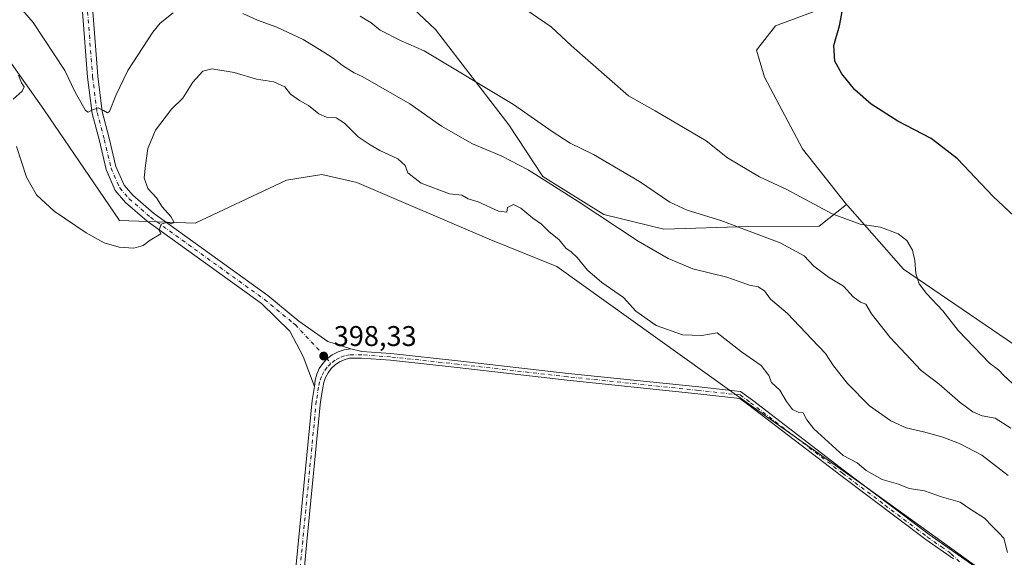
# Model space of a CAD drawing. Units: metres. Extents: x 614880 to 618381, y 4692364 to 4694735.
# Drawn here: x 616422 to 616768, y 4693502 to 4693691 of the extents above; entities that cross this region are included whole.
import ezdxf

# ---------------------------------------------------------------- set-up
doc = ezdxf.new("R2010")
doc.units = ezdxf.units.M
doc.header["$MEASUREMENT"] = 0
doc.linetypes.add('DGN Style 4', pattern=[2.638475, 1.318413, -0.659207, 0.001648, -0.659207])
for name, color, linetype, lineweight in [('Camino Cxs', 7, 'Continuous', 0), ('Camino eje', 30, 'DGN Style 4', 13), ('Cultivos herbáceos CxS', 92, 'Continuous', 0), ('Curva de nivel maestra', 30, 'Continuous', 30), ('Curva de nivel normal', 30, 'Continuous', 0), ('Matorral CxS', 135, 'Continuous', 0), ('Pastizal CxS', 92, 'Continuous', 0), ('Punto de cota en terreno', 7, 'Continuous', 0), ('Rótulo de punto de cota en terreno', 7, 'Continuous', 0), ('Suelo desnudo CxS', 253, 'Continuous', 0)]:
    doc.layers.add(name, color=color, linetype=linetype, lineweight=lineweight)
doc.styles.add('Style-Arial', font='txt')

# ---------------------------------------------------------------- blocks, each defined once
blk = doc.blocks.new('*U11')
at = {"layer": 'Cultivos herbáceos CxS', "color": 92, "linetype": 'Continuous', "lineweight": 0}
blk.add_polyline3d([(616787.5088, 4693565.9313, 376.9837), (616733.0347, 4693603.1219, 380.5074), (616713.3121, 4693625.4321, 379.0392), (616712.9971, 4693625.8289, 378.9895), (616697.4743, 4693645.3133, 377.5521), (616684.1747, 4693670.5321, 376.4529), (616681.3277, 4693680.0263, 375.8576), (616687.9701, 4693688.5701, 375.2629), (616718.3379, 4693699.9625, 374.3692)], dxfattribs=at)
blk = doc.blocks.new('5PATER')
at = {"layer": 'Suelo desnudo CxS', "linetype": 'Continuous', "lineweight": 0}
h = blk.add_hatch(color=51, dxfattribs=at)
edge = h.paths.add_edge_path()
edge.add_ellipse((0, 0), major_axis=(-0.11, -0.111), ratio=0.999422, start_angle=0, end_angle=360)
blk = doc.blocks.new('*U15')
at = {"layer": 'Camino Cxs', "color": 7, "linetype": 'Continuous', "lineweight": 0}
for points in [[(616750.5601, 4693501.2901, 396.4727), (616740.8101, 4693508.1101, 396.785), (616710.9301, 4693530.5401, 395.8003), (616678.6101, 4693555.3401, 396.4239), (616675.4089, 4693557.6997, 396.4736), (616660.7489, 4693559.3123, 396.8567), (616614.8143, 4693564.0751, 397.7452), (616576.0767, 4693568.5205, 398.3771), (616552.6063, 4693571.0579, 398.2977), (616542.5107, 4693571.7939, 398.2828), (616538.2153, 4693571.7939, 398.2939), (616536.4275, 4693571.2683, 398.2905), (616534.7441, 4693570.4693, 398.2823), (616533.2067, 4693569.4167, 398.2729), (616531.8531, 4693568.1361, 398.268), (616530.7167, 4693566.6595, 398.2756), (616529.8255, 4693565.0229, 398.2897), (616529.2015, 4693563.2671, 398.3058), (616528.8603, 4693561.4353, 398.3219), (616528.0665, 4693556.5405, 398.369), (616523.3039, 4693507.4603, 398.6639), (616520.6581, 4693479.6789, 398.737)], [(616517.6737, 4693479.9857, 398.7446), (616520.3177, 4693507.7473, 398.6689), (616525.0897, 4693556.9259, 398.3527), (616525.8989, 4693561.9155, 398.3134), (616526.1423, 4693564.0731, 398.2951), (616526.7239, 4693566.1651, 398.2883), (616527.6289, 4693568.1387, 398.2953), (616528.8347, 4693569.9443, 398.2825), (616530.3109, 4693571.5367, 398.2805), (616532.1541, 4693572.9643, 398.2747), (616534.2131, 4693574.0581, 398.2488), (616536.4279, 4693574.7867, 398.2364), (616538.7341, 4693575.1289, 398.2228), (616542.5981, 4693574.1939, 398.2258), (616552.8227, 4693573.4485, 398.2692), (616576.3425, 4693570.9057, 398.2744), (616615.0749, 4693566.4609, 397.6654), (616661.0039, 4693561.6987, 396.7453), (616671.5022, 4693560.5439, 396.5053), (616675.6795, 4693560.0943, 396.3408), (616679.8801, 4693557.0201, 396.3479), (616712.2101, 4693532.2201, 395.7221), (616742.0501, 4693509.8101, 396.9865), (616758.1101, 4693498.5801, 396.268)]]:
    blk.add_polyline3d(points, dxfattribs=at)

msp = doc.modelspace()

# ---------------------------------------------------------------- linework, layer by layer
at = {"layer": 'Camino Cxs', "color": 7, "linetype": 'Continuous', "lineweight": 0}
for points in [[(616525.8989, 4693561.9155, 398.3134), (616521.9065, 4693572.4301, 398.0934), (616517.3027, 4693581.3201, 397.8893), (616507.3139, 4693591.0057, 397.4998), (616467.1293, 4693619.9133, 394.6459), (616459.5129, 4693626.5573, 393.8004), (616455.9133, 4693630.6713, 393.2629), (616452.7229, 4693638.0595, 392.3845), (616450.3109, 4693648.1899, 391.3008), (616447.7459, 4693657.8089, 390.1717), (616446.1375, 4693670.5149, 388.852), (616444.3851, 4693693.4551, 386.2224), (616443.9045, 4693706.5931, 384.5866), (616444.3901, 4693715.0085, 383.6952), (616445.0421, 4693719.5733, 383.2365), (616446.1773, 4693725.4115, 382.6758), (616448.3055, 4693732.7785, 381.9081), (616450.6425, 4693737.6193, 381.4599), (616453.8807, 4693742.6385, 380.9939), (616456.6481, 4693746.8711, 380.604), (616459.8537, 4693750.5829, 380.1914), (616464.6647, 4693754.3985, 379.7378), (616478.7311, 4693763.3205, 378.5465), (616482.0508, 4693764.8815, 378.3097)], [(616447.9801, 4693693.6581, 386.0765), (616449.7203, 4693670.8783, 388.7952), (616451.2869, 4693658.5019, 390.2014), (616453.8019, 4693649.0707, 391.614), (616456.1523, 4693639.1985, 392.7036), (616458.9945, 4693632.6169, 393.5688), (616462.0623, 4693629.1105, 394.0786), (616469.3687, 4693622.7371, 394.689), (616509.5117, 4693593.8595, 397.4993), (616520.4427, 4693584.8575, 397.822), (616530.6379, 4693577.6689, 398.1291), (616538.7341, 4693575.1289, 398.2228), (616536.4279, 4693574.7867, 398.2364), (616534.2131, 4693574.0581, 398.2488), (616532.1541, 4693572.9643, 398.2747), (616530.3109, 4693571.5367, 398.2805), (616528.8347, 4693569.9443, 398.2825), (616527.6289, 4693568.1387, 398.2953), (616526.7239, 4693566.1651, 398.2883), (616526.1423, 4693564.0731, 398.2951), (616525.8989, 4693561.9155, 398.3134), (616521.9065, 4693572.4301, 398.0934), (616517.3027, 4693581.3201, 397.8893), (616507.3139, 4693591.0057, 397.4998), (616467.1293, 4693619.9133, 394.6459), (616459.5129, 4693626.5573, 393.8004), (616455.9133, 4693630.6713, 393.2629), (616452.7229, 4693638.0595, 392.3845), (616450.3109, 4693648.1899, 391.3008), (616447.7459, 4693657.8089, 390.1717), (616446.1375, 4693670.5149, 388.852), (616444.3851, 4693693.4551, 386.2224)], [(616447.9801, 4693693.6581, 386.0765), (616449.7203, 4693670.8783, 388.7952), (616451.2869, 4693658.5019, 390.2014), (616453.8019, 4693649.0707, 391.614), (616456.1523, 4693639.1985, 392.7036), (616458.9945, 4693632.6169, 393.5688), (616462.0623, 4693629.1105, 394.0786), (616469.3687, 4693622.7371, 394.689), (616509.5117, 4693593.8595, 397.4993), (616520.4427, 4693584.8575, 397.822), (616530.6379, 4693577.6689, 398.1291), (616538.7341, 4693575.1289, 398.2228)], [(616538.7341, 4693575.1289, 398.2228), (616536.4279, 4693574.7867, 398.2364), (616534.2131, 4693574.0581, 398.2488), (616532.1541, 4693572.9643, 398.2747), (616530.3109, 4693571.5367, 398.2805), (616528.8347, 4693569.9443, 398.2825), (616527.6289, 4693568.1387, 398.2953), (616526.7239, 4693566.1651, 398.2883), (616526.1423, 4693564.0731, 398.2951), (616525.8989, 4693561.9155, 398.3134)], [(616538.7341, 4693575.1289, 398.2228), (616536.4279, 4693574.7867, 398.2364), (616534.2131, 4693574.0581, 398.2488), (616532.1541, 4693572.9643, 398.2747), (616530.3109, 4693571.5367, 398.2805), (616528.8347, 4693569.9443, 398.2825), (616527.6289, 4693568.1387, 398.2953), (616526.7239, 4693566.1651, 398.2883), (616526.1423, 4693564.0731, 398.2951), (616525.8989, 4693561.9155, 398.3134)], [(616538.7341, 4693575.1289, 398.2228), (616542.5981, 4693574.1939, 398.2258), (616552.8227, 4693573.4485, 398.2692), (616576.3425, 4693570.9057, 398.2744), (616615.0749, 4693566.4609, 397.6654), (616661.0039, 4693561.6987, 396.7453), (616671.5022, 4693560.5439, 396.5053), (616675.6795, 4693560.0943, 396.3408), (616679.8801, 4693557.0201, 396.3479), (616712.2101, 4693532.2201, 395.7221), (616742.0501, 4693509.8101, 396.9865), (616758.1101, 4693498.5801, 396.268), (616766.8301, 4693491.3301, 395.4422), (616773.5501, 4693484.0701, 394.3202)], [(616750.5601, 4693501.2901, 396.4727), (616740.8101, 4693508.1101, 396.785), (616710.9301, 4693530.5401, 395.8003), (616678.6101, 4693555.3401, 396.4239), (616675.4089, 4693557.6997, 396.4736), (616660.7489, 4693559.3123, 396.8567), (616614.8143, 4693564.0751, 397.7452), (616576.0767, 4693568.5205, 398.3771), (616552.6063, 4693571.0579, 398.2977), (616542.5107, 4693571.7939, 398.2828), (616538.2153, 4693571.7939, 398.2939), (616536.4275, 4693571.2683, 398.2905), (616534.7441, 4693570.4693, 398.2823), (616533.2067, 4693569.4167, 398.2729), (616531.8531, 4693568.1361, 398.268), (616530.7167, 4693566.6595, 398.2756), (616529.8255, 4693565.0229, 398.2897), (616529.2015, 4693563.2671, 398.3058), (616528.8603, 4693561.4353, 398.3219), (616528.0665, 4693556.5405, 398.369), (616523.3039, 4693507.4603, 398.6639), (616520.6581, 4693479.6789, 398.737)], [(616489.8729, 4693234.1217, 393.9239), (616507.7367, 4693387.6385, 398.8465), (616513.4403, 4693435.7877, 398.8664), (616515.5553, 4693460.7877, 398.8213), (616517.6737, 4693479.9857, 398.7446), (616520.3177, 4693507.7473, 398.6689), (616525.0897, 4693556.9259, 398.3527), (616525.8989, 4693561.9155, 398.3134)]]:
    msp.add_polyline3d(points, dxfattribs=at)
at = {"layer": 'Camino eje', "color": 30, "linetype": 'DGN Style 4', "lineweight": 13}
for points in [[(616486.5261, 4693764.9967, 378.1774), (616479.5995, 4693761.7399, 378.6205), (616465.7089, 4693752.9293, 379.7718), (616461.1051, 4693749.2779, 380.2138), (616458.0889, 4693745.7855, 380.6078), (616455.3901, 4693741.6579, 381.0045), (616452.2151, 4693736.7367, 381.5289), (616449.9927, 4693732.1329, 381.9361), (616447.9289, 4693724.9891, 382.6706), (616446.8177, 4693719.2741, 383.2389), (616446.1827, 4693714.8291, 383.6958), (616445.7063, 4693706.5741, 384.5415), (616446.1827, 4693693.5567, 386.1203), (616447.9289, 4693670.6965, 388.6624), (616449.5165, 4693658.1553, 390.1881), (616452.0565, 4693648.6303, 391.2947), (616454.4377, 4693638.6291, 392.5234), (616457.4539, 4693631.6441, 393.2348), (616460.7877, 4693627.8339, 393.8387), (616468.2489, 4693621.3253, 394.636), (616508.4127, 4693592.4327, 397.5012), (616518.4467, 4693584.1693, 397.8296)], [(616518.4467, 4693584.1693, 397.8296), (616519.2077, 4693583.5427, 397.853), (616528.2565, 4693573.8589, 398.2323), (616531.7017, 4693569.9643, 398.2765)], [(616675.5401, 4693558.8925, 396.4081), (616660.8763, 4693560.5055, 396.8017), (616614.9445, 4693565.2681, 397.7055), (616576.2095, 4693569.7131, 398.3262), (616552.7145, 4693572.2531, 398.3008), (616542.5545, 4693572.9939, 398.2642), (616538.2153, 4693572.9939, 398.2839), (616536.4417, 4693572.5915, 398.2954), (616534.7427, 4693571.9429, 398.2911), (616533.1521, 4693571.0613, 398.2827), (616531.7017, 4693569.9643, 398.2765)], [(616531.7017, 4693569.9643, 398.2765), (616530.3599, 4693568.6027, 398.2781), (616529.2347, 4693567.0573, 398.2881), (616528.3507, 4693565.3623, 398.3067), (616527.7279, 4693563.5551, 398.3279), (616527.3795, 4693561.6755, 398.3427), (616526.5781, 4693556.7333, 398.369), (616521.8109, 4693507.6037, 398.6765), (616519.1659, 4693479.8323, 398.7409), (616517.0485, 4693460.6421, 398.8338), (616514.9349, 4693435.6613, 398.8446), (616491.4839, 4693234.1233, 393.9295)], [(616675.5401, 4693558.8925, 396.4081), (616679.2451, 4693556.1801, 396.3842), (616695.4101, 4693543.7801, 396.0513), (616711.5701, 4693531.3801, 395.7593), (616726.4901, 4693520.1751, 396.1808), (616741.4301, 4693508.9601, 396.8767), (616746.3051, 4693505.5501, 396.6951), (616749.7441, 4693503.0689, 396.5391), (616752.7961, 4693500.1245, 396.4364)]]:
    msp.add_polyline3d(points, dxfattribs=at)
at = {"layer": 'Cultivos herbáceos CxS', "color": 92, "linetype": 'Continuous', "lineweight": 0}
for points in [[(616425.7707, 4693797.6589, 375.7998), (616442.1211, 4693792.9837, 376.0522), (616484.3787, 4693782.1369, 376.5409), (616505.3287, 4693782.7471, 376.6429), (616529.1255, 4693779.0757, 375.5256), (616529.5843, 4693779.0049, 375.5044), (616594.4183, 4693756.7379, 374.1455), (616623.0239, 4693756.3007, 373.3257), (616643.3211, 4693757.5281, 372.2157), (616662.8319, 4693763.8193, 371.0315), (616682.809, 4693775.8445, 369.6946), (616694.9801, 4693794.0001, 368.4731), (616706.9512, 4693801.5447, 367.7011), (616736.7526, 4693778.0535, 367.2235), (616742.8421, 4693765.5163, 367.3781), (616737.7111, 4693745.6597, 368.5918), (616726.8789, 4693712.3045, 371.7791), (616718.3379, 4693699.9625, 374.3692), (616687.9701, 4693688.5701, 375.2629), (616681.3277, 4693680.0263, 375.8576), (616684.1747, 4693670.5321, 376.4529), (616697.4743, 4693645.3133, 377.5521), (616712.9971, 4693625.8289, 378.9895)], [(616233.4129, 4693735.0955, 394.2956), (616254.2899, 4693739.8421, 391.8996), (616275.1677, 4693732.2467, 393.2112), (616289.4025, 4693726.5507, 393.5173), (616345.3921, 4693734.1447, 395.0007), (616364.3709, 4693733.1953, 394.106), (616401.3813, 4693707.5607, 392.609), (616409.9221, 4693688.5737, 394.1208), (616430.7977, 4693659.1435, 394.206), (616457.3681, 4693620.2195, 394.1141), (616483.9397, 4693619.2691, 396.2947), (616516.0757, 4693634.3025, 397.1065), (616528.5417, 4693636.3571, 396.7411), (616538.7797, 4693633.9935, 396.7386), (616540.8785, 4693633.5089, 396.6046), (616587.3777, 4693613.5711, 396.4845), (616611.1025, 4693604.0769, 395.816), (616681.3265, 4693553.7593, 396.335), (616720.2337, 4693526.2267, 395.6026), (616760.0191, 4693497.5681, 396.0985), (616733.1447, 4693258.6227, 397.2946), (616714.0685, 4693038.7167, 394.0108)], [(616760.0191, 4693497.5681, 396.0985), (616720.2337, 4693526.2267, 395.6026), (616681.3265, 4693553.7593, 396.335), (616611.1025, 4693604.0769, 395.816), (616587.3777, 4693613.5711, 396.4845), (616540.8785, 4693633.5089, 396.6046), (616538.7797, 4693633.9935, 396.7386), (616528.5417, 4693636.3571, 396.7411), (616516.0757, 4693634.3025, 397.1065), (616483.9397, 4693619.2691, 396.2947), (616457.3681, 4693620.2195, 394.1141), (616430.7977, 4693659.1435, 394.206), (616409.9221, 4693688.5737, 394.1208), (616401.3813, 4693707.5607, 392.609), (616364.3709, 4693733.1953, 394.106), (616345.3921, 4693734.1447, 395.0007), (616289.4025, 4693726.5507, 393.5173), (616275.1677, 4693732.2467, 393.2112), (616254.2899, 4693739.8421, 391.8996), (616233.4129, 4693735.0955, 394.2956)], [(616712.9971, 4693625.8289, 378.9895), (616713.3121, 4693625.4321, 379.0392), (616733.0347, 4693603.1219, 380.5074), (616787.5088, 4693565.9313, 376.9837), (616800.5827, 4693553.5979, 377.1396), (616815.4283, 4693545.7655, 376.9208), (616830.1613, 4693541.7457, 376.6351), (616850.5569, 4693518.1835, 377.9478), (616860.4735, 4693505.1223, 378.7026), (616883.4574, 4693493.9451, 379.0766), (616918.419, 4693479.4757, 379.2772), (616948.5205, 4693471.4533, 378.3135), (616966.6343, 4693460.5389, 378.0592), (616984.8799, 4693445.1777, 378.1834), (617003.5393, 4693415.8425, 379.864), (617027.2029, 4693389.1975, 379.9053), (617037.5585, 4693376.4883, 379.4946)]]:
    msp.add_polyline3d(points, dxfattribs=at)
at = {"layer": 'Curva de nivel maestra', "color": 30, "linetype": 'Continuous', "lineweight": 30, "elevation": 375, "flags": 128}
msp.add_lwpolyline([(616773.62, 4693620.1201), (616764.51, 4693628.6001), (616752.02, 4693641.9001), (616742.78, 4693649.0101), (616731.04, 4693655.1401), (616721.63, 4693661.0001), (616715.9, 4693666.1401), (616711.31, 4693671.7201), (616708.82, 4693676.1201), (616708.5, 4693681.6601), (616710.45, 4693688.5501), (616711.35, 4693692.8901), (616711.71, 4693695.5501), (616714.12, 4693699.2201), (616714.2439, 4693699.9882)], dxfattribs=at)
at = {"layer": 'Curva de nivel normal', "color": 30, "linetype": 'Continuous', "lineweight": 0, "flags": 128}
for points, elevation in [([(616476.27, 4693693.2001), (616471.67, 4693689.5201), (616469.09, 4693686.3201), (616460.36, 4693672.8801), (616456.09, 4693664.1601), (616453.87, 4693658.4601), (616453.17, 4693658.0701), (616451.8, 4693658.8701), (616449.87, 4693659.7601), (616447.89, 4693659.0301), (616446.42, 4693658.2101), (616445.42, 4693658.7901), (616441.68, 4693665.4601), (616438.21, 4693672.8801), (616427.04, 4693689.7301), (616410.46, 4693709.0001)], 390), ([(616771.15, 4693563.0401), (616768.27, 4693565.7001), (616766.36, 4693567.7601), (616763.28, 4693570.1101), (616752.18, 4693581.5801), (616746.84, 4693588.4201), (616741.06, 4693594.5201), (616738.55, 4693597.9401), (616737.35, 4693601.5201), (616737.01, 4693606.1101), (616736.11, 4693609.7501), (616734.19, 4693613.1601), (616731.18, 4693615.4801), (616724.96, 4693617.8001), (616717.76, 4693618.8601), (616707.92, 4693622.4701), (616691.94, 4693631.0801), (616682.32, 4693635.5701), (616671.18, 4693642.1701), (616663.59, 4693648.1601), (616645.69, 4693658.6601), (616636.31, 4693663.9501), (616616.31, 4693681.6001), (616609.12, 4693688.1701), (616597.32, 4693696.3001)], 380), ([(616769.75, 4693530.5701), (616764.6, 4693534.5201), (616760.59, 4693537.7601), (616752.74, 4693541.7901), (616746.53, 4693544.1701), (616740.07, 4693545.9601), (616733.92, 4693547.3201), (616728.59, 4693549.8501), (616721, 4693555.0401), (616713.27, 4693562.9601), (616708.44, 4693569.1101), (616705.59, 4693573.4001), (616700.76, 4693578.4401), (616692.26, 4693587.5501), (616686.28, 4693592.5701), (616684.13, 4693595.4201), (616681.94, 4693596.9001), (616678.9, 4693597.5201), (616670.92, 4693600.2201), (616658.97, 4693603.1801), (616650.24, 4693606.8701), (616639.69, 4693612.9001), (616618.62, 4693626.8501), (616601.02, 4693638.0201), (616591.58, 4693642.9401), (616581.48, 4693647.0901), (616570.58, 4693653.3001), (616559.47, 4693661.2201), (616542.88, 4693670.6801), (616539.9, 4693672.1201), (616535.79, 4693674.6001), (616532.86, 4693677.0301), (616529.18, 4693679.2701), (616521.99, 4693683.7701), (616512.67, 4693688.0901), (616505.94, 4693690.5801), (616500.71, 4693692.8801)], 390), ([(616541.99, 4693691.9301), (616545.89, 4693689.6201), (616549.03, 4693687.0201), (616556.46, 4693683.2801), (616564.46, 4693679.7801), (616595.89, 4693660.9601), (616609.45, 4693651.4801), (616615.84, 4693647.4101), (616624.02, 4693643.3201), (616640.15, 4693633.8701), (616650.9, 4693626.6601), (616656.91, 4693623.8601), (616668.81, 4693620.1401), (616689.6, 4693612.3401), (616698.04, 4693607.7801), (616701.52, 4693604.1501), (616706.66, 4693600.2901), (616711.85, 4693597.1401), (616715.36, 4693593.3101), (616717.86, 4693591.4401), (616719.79, 4693590.7301), (616721.75, 4693587.3701), (616728.29, 4693579.0801), (616739.19, 4693567.5001), (616745.52, 4693562.6601), (616752.95, 4693556.2601), (616757.35, 4693552.9801), (616760.61, 4693551.5601), (616765.21, 4693550.7501), (616770.7, 4693547.2501)], 385), ([(616421.18, 4693646.1801), (616424.72, 4693635.3901), (616428.22, 4693629.2101), (616434.43, 4693623.4301), (616445.66, 4693615.8401), (616452.02, 4693612.3901), (616457.32, 4693610.8301), (616462.48, 4693610.4701), (616465.73, 4693611.4201), (616468.22, 4693613.2801), (616471.9, 4693615.5001), (616471.38, 4693616.7401), (616472.08, 4693618.8801), (616474.29, 4693619.6501), (616475.57, 4693619.0401), (616476.58, 4693619.5001), (616475.48, 4693621.6201), (616472.37, 4693625.0301), (616470.37, 4693628.1801), (616467.41, 4693631.3801), (616466.03, 4693635.2201), (616466.53, 4693639.5501), (616467.4, 4693645.4401), (616470.07, 4693651.9701), (616475.68, 4693659.3401), (616479.62, 4693663.1801), (616483.23, 4693668.7901), (616486.71, 4693672.6401), (616489.8, 4693673.4601), (616497.65, 4693672.2201), (616505.58, 4693669.8401), (616511.62, 4693668.9501), (616515.49, 4693667.1401), (616517.55, 4693664.5401), (616520.66, 4693662.3101), (616523.89, 4693660.5601), (616527.45, 4693657.6901), (616530.21, 4693656.4501), (616533.56, 4693656.2301), (616536.47, 4693654.3401), (616541.32, 4693649.5601), (616545.51, 4693646.8001), (616548.96, 4693644.7301), (616555.2, 4693641.8201), (616557.86, 4693639.4801), (616558.75, 4693636.9901), (616563.48, 4693633.3101), (616573.4, 4693629.5201), (616577.78, 4693629.1301), (616579.96, 4693627.8401), (616583.46, 4693626.7101), (616590.63, 4693623.5001), (616593.54, 4693623.1701), (616593.83, 4693624.7401), (616595.95, 4693625.7901), (616598.43, 4693624.5401), (616602.73, 4693621.0401), (616605.72, 4693618.8701), (616608.29, 4693616.2801), (616611.92, 4693613.4001), (616614.36, 4693610.4001), (616616.01, 4693609.2901), (616618.24, 4693607.1701), (616621.91, 4693602.7601), (616626.91, 4693598.4101), (616634.58, 4693593.1301), (616638.86, 4693588.3501), (616646.07, 4693583.2601), (616655.36, 4693580.0001), (616662.13, 4693579.8301), (616667.48, 4693580.7701), (616676.02, 4693574.0701), (616682.93, 4693569.2801), (616685.6, 4693565.7801), (616686.61, 4693563.2401), (616689.47, 4693560.6001), (616691.91, 4693556.6101), (616694.03, 4693553.7501), (616695.95, 4693552.8901), (616697.75, 4693552.6301), (616699.07, 4693550.1901), (616701.46, 4693547.0401), (616711.81, 4693537.6501), (616716.68, 4693535.0301), (616719.9, 4693532.3101), (616725.49, 4693529.2101), (616731.25, 4693527.6001), (616734.98, 4693526.0301), (616740.34, 4693525.2401), (616746.34, 4693523.1001), (616752.92, 4693521.2001), (616756.64, 4693518.6101), (616761.46, 4693515.5801), (616764.12, 4693512.7901), (616766.54, 4693510.4101), (616768.26, 4693508.5401), (616769.52, 4693503.5801)], 395), ([(616421.9, 4693671.2901), (616422.95, 4693668.5701), (616423.87, 4693667.1601), (616423.18, 4693665.6701), (616420.03, 4693662.7801)], 395)]:
    msp.add_lwpolyline(points, dxfattribs=dict(at, elevation=elevation))
at = {"layer": 'Matorral CxS', "color": 135, "linetype": 'Continuous', "lineweight": 0}
for points in [[(616396.3547, 4693806.0701, 375.1994), (616425.7707, 4693797.6589, 375.7998), (616428.2087, 4693764.2471, 379.1913), (616428.3325, 4693743.6299, 381.2461), (616444.2415, 4693742.8229, 380.7507), (616490.4055, 4693757.3753, 378.6413), (616536.6915, 4693741.8253, 377.6003), (616532.2421, 4693719.2941, 380.9384), (616544.9841, 4693709.5243, 381.0676), (616568.5159, 4693687.3249, 383.1376), (616594.2903, 4693653.7469, 386.6322), (616606.2629, 4693635.6607, 389.3733), (616627.6267, 4693622.2975, 389.2461), (616648.7455, 4693617.1921, 386.9418), (616678.5833, 4693618.0615, 384.2884), (616703.3621, 4693618.1493, 381.5351), (616712.9971, 4693625.8289, 378.9895), (616713.3121, 4693625.4321, 379.0392), (616733.0347, 4693603.1219, 380.5074), (616787.5088, 4693565.9313, 376.9837)], [(616425.7707, 4693797.6589, 375.7998), (616428.2087, 4693764.2471, 379.1913), (616428.3325, 4693743.6299, 381.2461), (616444.2415, 4693742.8229, 380.7507), (616490.4055, 4693757.3753, 378.6413), (616536.6915, 4693741.8253, 377.6003), (616532.2421, 4693719.2941, 380.9384), (616544.9841, 4693709.5243, 381.0676), (616568.5159, 4693687.3249, 383.1376), (616594.2903, 4693653.7469, 386.6322), (616606.2629, 4693635.6607, 389.3733), (616627.6267, 4693622.2975, 389.2461), (616648.7455, 4693617.1921, 386.9418), (616678.5833, 4693618.0615, 384.2884), (616703.3621, 4693618.1493, 381.5351), (616712.9971, 4693625.8289, 378.9895)], [(616820.9001, 4693446.7525, 389.8931), (616760.0191, 4693497.5681, 396.0985), (616720.2337, 4693526.2267, 395.6026), (616681.3265, 4693553.7593, 396.335), (616611.1025, 4693604.0769, 395.816), (616587.3777, 4693613.5711, 396.4845), (616540.8785, 4693633.5089, 396.6046), (616538.7797, 4693633.9935, 396.7386), (616528.5417, 4693636.3571, 396.7411), (616516.0757, 4693634.3025, 397.1065), (616483.9397, 4693619.2691, 396.2947), (616457.3681, 4693620.2195, 394.1141), (616430.7977, 4693659.1435, 394.206), (616409.9221, 4693688.5737, 394.1208), (616401.3813, 4693707.5607, 392.609), (616364.3709, 4693733.1953, 394.106), (616345.3921, 4693734.1447, 395.0007), (616289.4025, 4693726.5507, 393.5173), (616275.1677, 4693732.2467, 393.2112), (616254.2899, 4693739.8421, 391.8996), (616233.4129, 4693735.0955, 394.2956)], [(616760.0191, 4693497.5681, 396.0985), (616720.2337, 4693526.2267, 395.6026), (616681.3265, 4693553.7593, 396.335), (616611.1025, 4693604.0769, 395.816), (616587.3777, 4693613.5711, 396.4845), (616540.8785, 4693633.5089, 396.6046), (616538.7797, 4693633.9935, 396.7386), (616528.5417, 4693636.3571, 396.7411), (616516.0757, 4693634.3025, 397.1065), (616483.9397, 4693619.2691, 396.2947), (616457.3681, 4693620.2195, 394.1141), (616430.7977, 4693659.1435, 394.206), (616409.9221, 4693688.5737, 394.1208), (616401.3813, 4693707.5607, 392.609), (616364.3709, 4693733.1953, 394.106), (616345.3921, 4693734.1447, 395.0007), (616289.4025, 4693726.5507, 393.5173), (616275.1677, 4693732.2467, 393.2112), (616254.2899, 4693739.8421, 391.8996), (616233.4129, 4693735.0955, 394.2956)], [(616712.9971, 4693625.8289, 378.9895), (616713.3121, 4693625.4321, 379.0392), (616733.0347, 4693603.1219, 380.5074), (616787.5088, 4693565.9313, 376.9837), (616800.5827, 4693553.5979, 377.1396), (616815.4283, 4693545.7655, 376.9208), (616830.1613, 4693541.7457, 376.6351), (616850.5569, 4693518.1835, 377.9478), (616860.4735, 4693505.1223, 378.7026), (616883.4574, 4693493.9451, 379.0766), (616918.419, 4693479.4757, 379.2772), (616948.5205, 4693471.4533, 378.3135), (616966.6343, 4693460.5389, 378.0592), (616984.8799, 4693445.1777, 378.1834), (617003.5393, 4693415.8425, 379.864), (617027.2029, 4693389.1975, 379.9053), (617037.5585, 4693376.4883, 379.4946)]]:
    msp.add_polyline3d(points, dxfattribs=at)
at = {"layer": 'Pastizal CxS', "color": 92, "linetype": 'Continuous', "lineweight": 0}
for points in [[(616425.7707, 4693797.6589, 375.7998), (616442.1211, 4693792.9837, 376.0522), (616484.3787, 4693782.1369, 376.5409), (616505.3287, 4693782.7471, 376.6429), (616529.1255, 4693779.0757, 375.5256), (616529.5843, 4693779.0049, 375.5044), (616594.4183, 4693756.7379, 374.1455), (616623.0239, 4693756.3007, 373.3257), (616643.3211, 4693757.5281, 372.2157), (616662.8319, 4693763.8193, 371.0315), (616682.809, 4693775.8445, 369.6946), (616694.9801, 4693794.0001, 368.4731), (616706.9512, 4693801.5447, 367.7011), (616736.7526, 4693778.0535, 367.2235), (616742.8421, 4693765.5163, 367.3781), (616737.7111, 4693745.6597, 368.5918), (616726.8789, 4693712.3045, 371.7791), (616718.3379, 4693699.9625, 374.3692), (616687.9701, 4693688.5701, 375.2629), (616681.3277, 4693680.0263, 375.8576), (616684.1747, 4693670.5321, 376.4529), (616697.4743, 4693645.3133, 377.5521), (616712.9971, 4693625.8289, 378.9895)], [(616425.7707, 4693797.6589, 375.7998), (616428.2087, 4693764.2471, 379.1913), (616428.3325, 4693743.6299, 381.2461), (616444.2415, 4693742.8229, 380.7507), (616490.4055, 4693757.3753, 378.6413), (616536.6915, 4693741.8253, 377.6003), (616532.2421, 4693719.2941, 380.9384), (616544.9841, 4693709.5243, 381.0676), (616568.5159, 4693687.3249, 383.1376), (616594.2903, 4693653.7469, 386.6322), (616606.2629, 4693635.6607, 389.3733), (616627.6267, 4693622.2975, 389.2461), (616648.7455, 4693617.1921, 386.9418), (616678.5833, 4693618.0615, 384.2884), (616703.3621, 4693618.1493, 381.5351), (616712.9971, 4693625.8289, 378.9895)], [(616718.3379, 4693699.9625, 374.3692), (616687.9701, 4693688.5701, 375.2629), (616681.3277, 4693680.0263, 375.8576), (616684.1747, 4693670.5321, 376.4529), (616697.4743, 4693645.3133, 377.5521), (616712.9971, 4693625.8289, 378.9895), (616703.3621, 4693618.1493, 381.5351), (616678.5833, 4693618.0615, 384.2884), (616648.7455, 4693617.1921, 386.9418), (616627.6267, 4693622.2975, 389.2461), (616606.2629, 4693635.6607, 389.3733), (616594.2903, 4693653.7469, 386.6322), (616568.5159, 4693687.3249, 383.1376), (616544.9841, 4693709.5243, 381.0676)]]:
    msp.add_polyline3d(points, dxfattribs=at)

# ---------------------------------------------------------------- block references
at = {"layer": 'Camino Cxs', "color": 7, "linetype": 'Continuous', "lineweight": 0}
msp.add_blockref('*U15', (0, 0), dxfattribs=at)
at = {"layer": 'Cultivos herbáceos CxS', "color": 92, "linetype": 'Continuous', "lineweight": 0}
msp.add_blockref('*U11', (0, 0), dxfattribs=at)
at = {"layer": 'Punto de cota en terreno', "color": 7, "linetype": 'Continuous', "lineweight": 0, "xscale": 10, "yscale": 10, "zscale": 10}
msp.add_blockref('5PATER', (616529.17, 4693572.56, 398.33), dxfattribs=at)

# ---------------------------------------------------------------- texts
at = {"layer": 'Rótulo de punto de cota en terreno', "color": 7, "linetype": 'Continuous', "lineweight": 0, "style": 'Style-Arial'}
msp.add_text('398,33', height=7, dxfattribs=at).set_placement((616532.6978, 4693576.0878))

doc.saveas('drawing.dxf')
